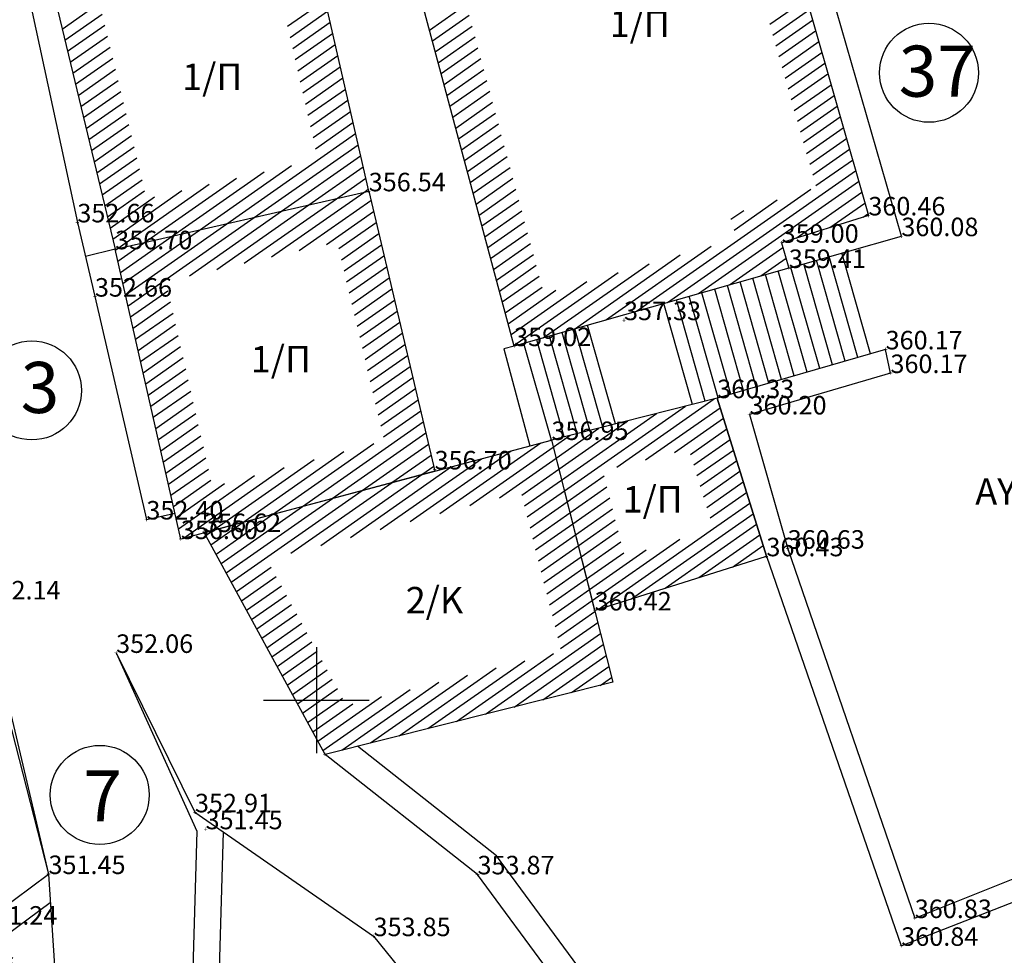
# Model space of a CAD drawing. Units: millimetres. Extents: x 256522 to 461859, y 3911671 to 3916509.
# Drawn here: x 461134 to 461153, y 3916135 to 3916153 of the extents above; entities that cross this region are included whole.
import ezdxf
from ezdxf.enums import TextEntityAlignment as Align

# ---------------------------------------------------------------- set-up
doc = ezdxf.new("R2010")
doc.units = ezdxf.units.MM
doc.linetypes.add('ACAD_ISO02W100', pattern=[15, 12, -3])
for name, color, linetype in [('3009_3_Survey_Temp', 7, 'Continuous'), ('3009_5_Survey_Temp', 7, 'Continuous'), ('FRYDI', 46, 'Continuous'), ('FYTOKALYXH', 8, 'Continuous'), ('KANNABOS', 251, 'Continuous'), ('KTHRIA', 7, 'Continuous'), ('MPETA FRYDI', 7, 'Continuous'), ('SKALIA', 52, 'Continuous'), ('TEXT', 7, 'Continuous'), ('TOIXEIO', 7, 'Continuous'), ('TOIXEIO APO PETRA', 42, 'Continuous')]:
    doc.layers.add(name, color=color, linetype=linetype)
doc.styles.add('L100', font='simplex.shx', dxfattribs={"height": 0.393701})

# ---------------------------------------------------------------- blocks, each defined once
blk = doc.blocks.new('DENTRO')
at = {"layer": 'FYTOKALYXH', "color": 98, "linetype": 'Continuous'}
for p, q in [((461125.201, 3916139.546, 349.52), (461125.238, 3916139.601, 349.52)), ((461125.237, 3916139.441, 349.52), (461125.275, 3916139.576, 349.52)), ((461125.445, 3916139.586, 349.52), (461125.46, 3916139.575, 349.52)), ((461125.446, 3916139.571, 349.52), (461125.445, 3916139.586, 349.52)), ((461125.451, 3916139.514, 349.52), (461125.446, 3916139.571, 349.52)), ((461125.46, 3916139.575, 349.52), (461125.486, 3916139.598, 349.52)), ((461125.486, 3916139.598, 349.52), (461125.506, 3916139.612, 349.52)), ((461124.519, 3916139.371, 349.52), (461124.519, 3916139.45, 349.52)), ((461124.658, 3916139.222, 349.52), (461124.832, 3916139.477, 349.52)), ((461124.984, 3916139.346, 349.52), (461124.703, 3916139.485, 349.52)), ((461125.064, 3916139.346, 349.52), (461125.053, 3916139.486, 349.52)), ((461125.077, 3916139.443, 349.52), (461125.201, 3916139.546, 349.52)), ((461125.216, 3916139.294, 349.52), (461125.237, 3916139.441, 349.52)), ((461125.429, 3916139.482, 349.52), (461125.434, 3916139.505, 349.52)), ((461125.443, 3916139.472, 349.52), (461125.429, 3916139.482, 349.52)), ((461125.434, 3916139.505, 349.52), (461125.451, 3916139.514, 349.52)), ((461125.461, 3916139.466, 349.52), (461125.443, 3916139.472, 349.52)), ((461125.444, 3916139.457, 349.52), (461125.461, 3916139.466, 349.52)), ((461125.452, 3916139.452, 349.52), (461125.444, 3916139.457, 349.52)), ((461125.449, 3916139.4, 349.52), (461125.468, 3916139.427, 349.52)), ((461125.457, 3916139.381, 349.52), (461125.449, 3916139.4, 349.52)), ((461125.473, 3916139.451, 349.52), (461125.452, 3916139.452, 349.52)), ((461125.459, 3916139.366, 349.52), (461125.457, 3916139.381, 349.52)), ((461125.468, 3916139.427, 349.52), (461125.473, 3916139.451, 349.52)), ((461125.474, 3916139.359, 349.52), (461125.585, 3916139.443, 349.52)), ((461125.585, 3916139.443, 349.52), (461125.616, 3916139.449, 349.52)), ((461125.713, 3916139.355, 349.52), (461125.757, 3916139.459, 349.52)), ((461124.381, 3916139.17, 349.52), (461124.382, 3916139.25, 349.52)), ((461124.61, 3916139.309, 349.52), (461124.519, 3916139.371, 349.52)), ((461124.662, 3916139.112, 349.52), (461124.61, 3916139.309, 349.52)), ((461124.854, 3916139.275, 349.52), (461124.798, 3916139.232, 349.52)), ((461124.953, 3916139.341, 349.52), (461124.854, 3916139.275, 349.52)), ((461124.916, 3916139.286, 349.52), (461124.908, 3916139.158, 349.52)), ((461125.312, 3916139.122, 349.52), (461124.984, 3916139.346, 349.52)), ((461125.216, 3916139.294, 349.52), (461125.346, 3916139.367, 349.52)), ((461125.27, 3916139.177, 349.52), (461125.216, 3916139.294, 349.52)), ((461125.346, 3916139.367, 349.52), (461125.474, 3916139.359, 349.52)), ((461125.492, 3916139.35, 349.52), (461125.459, 3916139.366, 349.52)), ((461125.478, 3916139.168, 349.52), (461125.626, 3916139.228, 349.52)), ((461125.513, 3916139.302, 349.52), (461125.492, 3916139.35, 349.52)), ((461125.525, 3916139.287, 349.52), (461125.513, 3916139.302, 349.52)), ((461125.532, 3916139.282, 349.52), (461125.525, 3916139.287, 349.52)), ((461125.549, 3916139.243, 349.52), (461125.532, 3916139.282, 349.52)), ((461125.56, 3916139.243, 349.52), (461125.549, 3916139.243, 349.52)), ((461125.574, 3916139.246, 349.52), (461125.56, 3916139.243, 349.52)), ((461125.581, 3916139.241, 349.52), (461125.574, 3916139.246, 349.52)), ((461125.586, 3916139.217, 349.52), (461125.581, 3916139.241, 349.52)), ((461125.64, 3916139.296, 349.52), (461125.628, 3916139.278, 349.52)), ((461125.655, 3916139.286, 349.52), (461125.64, 3916139.296, 349.52)), ((461125.658, 3916139.257, 349.52), (461125.655, 3916139.286, 349.52)), ((461125.779, 3916139.257, 349.52), (461125.713, 3916139.355, 349.52)), ((461125.87, 3916139.115, 349.52), (461125.779, 3916139.257, 349.52)), ((461125.883, 3916139.212, 349.52), (461126, 3916139.267, 349.52)), ((461123.975, 3916139.047, 349.52), (461123.944, 3916139.042, 349.52)), ((461124.091, 3916139.021, 349.52), (461123.975, 3916139.047, 349.52)), ((461124.244, 3916138.97, 349.52), (461124.091, 3916139.021, 349.52)), ((461124.172, 3916139.099, 349.52), (461124.117, 3916139.137, 349.52)), ((461124.276, 3916139.055, 349.52), (461124.172, 3916139.099, 349.52)), ((461124.325, 3916139.048, 349.52), (461124.381, 3916139.17, 349.52)), ((461124.353, 3916138.895, 349.52), (461124.325, 3916139.048, 349.52)), ((461124.655, 3916138.983, 349.52), (461124.662, 3916139.112, 349.52)), ((461124.908, 3916139.158, 349.52), (461124.914, 3916139.127, 349.52)), ((461125.311, 3916139.042, 349.52), (461125.27, 3916139.177, 349.52)), ((461125.321, 3916138.901, 349.52), (461125.311, 3916139.042, 349.52)), ((461125.379, 3916139.103, 349.52), (461125.478, 3916139.168, 349.52)), ((461125.961, 3916139.052, 349.52), (461125.87, 3916139.115, 349.52)), ((461126.019, 3916138.825, 349.52), (461126.064, 3916139.008, 349.52)), ((461126.064, 3916139.008, 349.52), (461126.127, 3916139.099, 349.52)), ((461126.127, 3916139.099, 349.52), (461126.207, 3916139.178, 349.52)), ((461124.05, 3916138.648, 349.52), (461123.777, 3916138.835, 349.52)), ((461124.042, 3916138.948, 349.52), (461123.925, 3916138.895, 349.52)), ((461124.158, 3916139.002, 349.52), (461124.042, 3916138.948, 349.52)), ((461124.353, 3916138.895, 349.52), (461124.244, 3916138.97, 349.52)), ((461124.481, 3916138.887, 349.52), (461124.353, 3916138.895, 349.52)), ((461124.611, 3916138.88, 349.52), (461124.481, 3916138.887, 349.52)), ((461124.714, 3916138.836, 349.52), (461124.611, 3916138.88, 349.52)), ((461124.721, 3916138.885, 349.52), (461124.655, 3916138.983, 349.52)), ((461124.78, 3916138.737, 349.52), (461124.721, 3916138.885, 349.52)), ((461125.283, 3916138.767, 349.52), (461125.321, 3916138.901, 349.52)), ((461125.974, 3916138.905, 349.52), (461125.963, 3916138.905, 349.52)), ((461125.992, 3916138.899, 349.52), (461125.974, 3916138.905, 349.52)), ((461126.007, 3916138.889, 349.52), (461125.992, 3916138.899, 349.52)), ((461125.994, 3916138.709, 349.52), (461126.019, 3916138.825, 349.52)), ((461126.021, 3916138.893, 349.52), (461126.007, 3916138.889, 349.52)), ((461126.018, 3916138.745, 349.52), (461126.014, 3916138.935, 349.52)), ((461126.031, 3916138.893, 349.52), (461126.021, 3916138.893, 349.52)), ((461126.045, 3916138.897, 349.52), (461126.031, 3916138.893, 349.52)), ((461126.059, 3916138.901, 349.52), (461126.045, 3916138.897, 349.52)), ((461126.057, 3916138.959, 349.52), (461126.404, 3916138.722, 349.52)), ((461126.074, 3916138.891, 349.52), (461126.059, 3916138.901, 349.52)), ((461126.095, 3916138.889, 349.52), (461126.074, 3916138.891, 349.52)), ((461126.101, 3916138.899, 349.52), (461126.095, 3916138.889, 349.52)), ((461126.122, 3916138.898, 349.52), (461126.101, 3916138.899, 349.52)), ((461126.123, 3916138.884, 349.52), (461126.122, 3916138.898, 349.52)), ((461126.138, 3916138.873, 349.52), (461126.123, 3916138.884, 349.52)), ((461126.151, 3916138.892, 349.52), (461126.138, 3916138.873, 349.52)), ((461126.159, 3916138.92, 349.52), (461126.151, 3916138.892, 349.52)), ((461126.172, 3916138.939, 349.52), (461126.159, 3916138.92, 349.52)), ((461126.216, 3916138.878, 349.52), (461126.296, 3916138.956, 349.52)), ((461126.33, 3916138.803, 349.52), (461126.325, 3916138.827, 349.52)), ((461124.129, 3916138.568, 349.52), (461124.05, 3916138.648, 349.52)), ((461124.72, 3916138.805, 349.52), (461124.713, 3916138.676, 349.52)), ((461124.713, 3916138.676, 349.52), (461124.766, 3916138.559, 349.52)), ((461124.754, 3916138.621, 349.52), (461124.78, 3916138.737, 349.52)), ((461125.294, 3916138.626, 349.52), (461125.283, 3916138.767, 349.52)), ((461125.765, 3916138.571, 349.52), (461125.994, 3916138.709, 349.52)), ((461126.277, 3916138.809, 349.52), (461126.33, 3916138.692, 349.52)), ((461126.352, 3916138.802, 349.52), (461126.33, 3916138.803, 349.52)), ((461126.33, 3916138.692, 349.52), (461126.409, 3916138.612, 349.52)), ((461123.887, 3916138.332, 349.52), (461123.925, 3916138.466, 349.52)), ((461123.925, 3916138.466, 349.52), (461123.938, 3916138.484, 349.52)), ((461124.151, 3916138.365, 349.52), (461124.129, 3916138.568, 349.52)), ((461124.605, 3916138.402, 349.52), (461124.754, 3916138.621, 349.52)), ((461124.766, 3916138.559, 349.52), (461124.844, 3916138.478, 349.52)), ((461124.844, 3916138.478, 349.52), (461124.899, 3916138.361, 349.52)), ((461125.335, 3916138.49, 349.52), (461125.294, 3916138.626, 349.52)), ((461125.414, 3916138.41, 349.52), (461125.335, 3916138.49, 349.52)), ((461125.542, 3916138.402, 349.52), (461125.641, 3916138.468, 349.52)), ((461125.641, 3916138.468, 349.52), (461125.765, 3916138.571, 349.52)), ((461126.409, 3916138.612, 349.52), (461126.488, 3916138.531, 349.52)), ((461126.486, 3916138.372, 349.52), (461126.548, 3916138.463, 349.52)), ((461126.488, 3916138.531, 349.52), (461126.542, 3916138.494, 349.52)), ((461123.678, 3916138.261, 349.52), (461123.659, 3916138.273, 349.52)), ((461123.831, 3916138.289, 349.52), (461123.678, 3916138.261, 349.52)), ((461123.856, 3916138.326, 349.52), (461123.728, 3916138.413, 349.52)), ((461123.878, 3916138.123, 349.52), (461123.856, 3916138.326, 349.52)), ((461124.242, 3916138.302, 349.52), (461124.151, 3916138.365, 349.52)), ((461124.246, 3916138.192, 349.52), (461124.358, 3916138.276, 349.52)), ((461124.45, 3916138.294, 349.52), (461124.352, 3916138.228, 349.52)), ((461124.358, 3916138.276, 349.52), (461124.499, 3916138.287, 349.52)), ((461124.604, 3916138.322, 349.52), (461124.45, 3916138.294, 349.52)), ((461124.499, 3916138.287, 349.52), (461124.659, 3916138.285, 349.52)), ((461124.866, 3916138.197, 349.52), (461124.604, 3916138.322, 349.52)), ((461124.927, 3916138.208, 349.52), (461124.605, 3916138.402, 349.52)), ((461124.899, 3916138.361, 349.52), (461124.909, 3916138.221, 349.52)), ((461125.226, 3916138.137, 349.52), (461125.449, 3916138.305, 349.52)), ((461125.393, 3916138.183, 349.52), (461125.455, 3916138.274, 349.52)), ((461125.455, 3916138.274, 349.52), (461125.414, 3916138.41, 349.52)), ((461125.449, 3916138.305, 349.52), (461125.542, 3916138.402, 349.52)), ((461126.411, 3916138.263, 349.52), (461126.546, 3916138.303, 349.52)), ((461126.441, 3916138.268, 349.52), (461126.486, 3916138.372, 349.52)), ((461126.546, 3916138.303, 349.52), (461126.644, 3916138.29, 349.52)), ((461123.664, 3916138.163, 349.52), (461123.603, 3916138.151, 349.52)), ((461123.793, 3916138.155, 349.52), (461123.664, 3916138.163, 349.52)), ((461123.958, 3916138.123, 349.52), (461123.793, 3916138.155, 349.52)), ((461124.093, 3916138.163, 349.52), (461123.958, 3916138.123, 349.52)), ((461124.13, 3916138.138, 349.52), (461124.006, 3916138.036, 349.52)), ((461124.21, 3916138.217, 349.52), (461124.093, 3916138.163, 349.52)), ((461124.289, 3916138.136, 349.52), (461124.13, 3916138.138, 349.52)), ((461124.148, 3916138.126, 349.52), (461124.246, 3916138.192, 349.52)), ((461124.352, 3916138.228, 349.52), (461124.21, 3916138.217, 349.52)), ((461125.03, 3916138.164, 349.52), (461124.866, 3916138.197, 349.52)), ((461124.909, 3916138.221, 349.52), (461124.964, 3916138.183, 349.52)), ((461125.262, 3916138.032, 349.52), (461124.927, 3916138.208, 349.52)), ((461125.201, 3916138.1, 349.52), (461124.972, 3916137.803, 349.52)), ((461125.318, 3916138.074, 349.52), (461125.03, 3916138.164, 349.52)), ((461125.157, 3916137.997, 349.52), (461125.349, 3916138.08, 349.52)), ((461125.336, 3916138.062, 349.52), (461125.393, 3916138.183, 349.52)), ((461125.349, 3916138.08, 349.52), (461125.484, 3916138.121, 349.52)), ((461125.484, 3916138.121, 349.52), (461125.583, 3916138.187, 349.52)), ((461125.583, 3916138.187, 349.52), (461125.724, 3916138.198, 349.52)), ((461125.724, 3916138.198, 349.52), (461125.815, 3916138.135, 349.52)), ((461125.815, 3916138.135, 349.52), (461126.022, 3916138.047, 349.52)), ((461125.894, 3916138.134, 349.52), (461126.041, 3916138.114, 349.52)), ((461126.041, 3916138.114, 349.52), (461126.189, 3916138.173, 349.52)), ((461126.189, 3916138.173, 349.52), (461126.318, 3916138.166, 349.52)), ((461126.22, 3916138.179, 349.52), (461126.42, 3916138.042, 349.52)), ((461126.318, 3916138.166, 349.52), (461126.484, 3916138.212, 349.52)), ((461126.348, 3916138.171, 349.52), (461126.411, 3916138.263, 349.52)), ((461126.484, 3916138.212, 349.52), (461126.587, 3916138.168, 349.52)), ((461126.587, 3916138.168, 349.52), (461126.642, 3916138.13, 349.52)), ((461123.771, 3916137.849, 349.52), (461123.589, 3916137.974, 349.52)), ((461123.9, 3916137.921, 349.52), (461123.771, 3916137.849, 349.52)), ((461123.944, 3916137.945, 349.52), (461123.845, 3916137.879, 349.52)), ((461124.006, 3916138.036, 349.52), (461123.944, 3916137.945, 349.52)), ((461125.175, 3916137.904, 349.52), (461125.094, 3916137.826, 349.52)), ((461125.101, 3916137.954, 349.52), (461125.211, 3916137.879, 349.52)), ((461125.322, 3916137.964, 349.52), (461125.175, 3916137.904, 349.52)), ((461125.231, 3916138.026, 349.52), (461125.34, 3916137.951, 349.52)), ((461125.231, 3916138.026, 349.52), (461125.409, 3916138.012, 349.52)), ((461125.385, 3916138.055, 349.52), (461125.322, 3916137.964, 349.52)), ((461125.34, 3916137.951, 349.52), (461125.457, 3916137.925, 349.52)), ((461125.409, 3916138.012, 349.52), (461125.525, 3916137.986, 349.52)), ((461125.457, 3916137.925, 349.52), (461125.84, 3916137.663, 349.52)), ((461125.525, 3916137.986, 349.52), (461125.653, 3916137.898, 349.52)), ((461125.653, 3916137.898, 349.52), (461125.793, 3916137.829, 349.52)), ((461126.022, 3916138.047, 349.52), (461126.332, 3916137.834, 349.52)), ((461126.42, 3916138.042, 349.52), (461126.499, 3916137.961, 349.52)), ((461126.493, 3916137.992, 349.52), (461126.634, 3916138.002, 349.52)), ((461126.499, 3916137.961, 349.52), (461126.663, 3916137.849, 349.52)), ((461126.634, 3916138.002, 349.52), (461126.696, 3916138.014, 349.52)), ((461123.764, 3916137.8, 349.52), (461123.671, 3916137.703, 349.52)), ((461123.696, 3916137.74, 349.52), (461123.683, 3916137.722, 349.52)), ((461123.818, 3916137.683, 349.52), (461123.696, 3916137.74, 349.52)), ((461123.732, 3916137.715, 349.52), (461123.707, 3916137.599, 349.52)), ((461123.845, 3916137.879, 349.52), (461123.764, 3916137.8, 349.52)), ((461124.872, 3916137.737, 349.52), (461124.773, 3916137.671, 349.52)), ((461124.972, 3916137.803, 349.52), (461124.872, 3916137.737, 349.52)), ((461125.094, 3916137.826, 349.52), (461125.103, 3916137.605, 349.52)), ((461125.211, 3916137.879, 349.52), (461125.29, 3916137.799, 349.52)), ((461125.29, 3916137.799, 349.52), (461125.381, 3916137.736, 349.52)), ((461125.381, 3916137.736, 349.52), (461125.458, 3916137.576, 349.52)), ((461125.793, 3916137.829, 349.52), (461125.92, 3916137.741, 349.52)), ((461125.92, 3916137.741, 349.52), (461125.986, 3916137.643, 349.52)), ((461126.332, 3916137.834, 349.52), (461126.448, 3916137.809, 349.52)), ((461126.415, 3916137.644, 349.52), (461126.514, 3916137.709, 349.52)), ((461126.448, 3916137.809, 349.52), (461126.63, 3916137.684, 349.52)), ((461123.671, 3916137.703, 349.52), (461123.633, 3916137.649, 349.52)), ((461123.707, 3916137.599, 349.52), (461123.656, 3916137.526, 349.52)), ((461123.975, 3916137.522, 349.52), (461123.747, 3916137.463, 349.52)), ((461124, 3916137.558, 349.52), (461123.818, 3916137.683, 349.52)), ((461124.091, 3916137.496, 349.52), (461123.975, 3916137.522, 349.52)), ((461124.478, 3916137.552, 349.52), (461124.373, 3916137.517, 349.52)), ((461124.644, 3916137.599, 349.52), (461124.453, 3916137.515, 349.52)), ((461124.613, 3916137.593, 349.52), (461124.478, 3916137.552, 349.52)), ((461124.773, 3916137.671, 349.52), (461124.644, 3916137.599, 349.52)), ((461125.103, 3916137.605, 349.52), (461125.114, 3916137.464, 349.52)), ((461125.458, 3916137.576, 349.52), (461125.573, 3916137.391, 349.52)), ((461125.84, 3916137.663, 349.52), (461125.924, 3916137.552, 349.52)), ((461125.924, 3916137.552, 349.52), (461125.99, 3916137.453, 349.52)), ((461125.986, 3916137.643, 349.52), (461126.175, 3916137.487, 349.52)), ((461126.328, 3916137.516, 349.52), (461126.421, 3916137.613, 349.52)), ((461126.421, 3916137.613, 349.52), (461126.525, 3916137.569, 349.52)), ((461126.525, 3916137.569, 349.52), (461126.641, 3916137.543, 349.52)), ((461126.641, 3916137.543, 349.52), (461126.617, 3916137.586, 349.52)), ((461126.63, 3916137.684, 349.52), (461126.661, 3916137.69, 349.52)), ((461123.747, 3916137.463, 349.52), (461123.686, 3916137.451, 349.52)), ((461123.893, 3916137.303, 349.52), (461123.924, 3916137.349, 349.52)), ((461123.924, 3916137.349, 349.52), (461123.935, 3916137.349, 349.52)), ((461123.935, 3916137.349, 349.52), (461123.953, 3916137.343, 349.52)), ((461123.955, 3916137.375, 349.52), (461123.937, 3916137.387, 349.52)), ((461123.953, 3916137.343, 349.52), (461123.975, 3916137.328, 349.52)), ((461124.032, 3916137.214, 349.52), (461123.955, 3916137.375, 349.52)), ((461124.232, 3916137.506, 349.52), (461124.091, 3916137.496, 349.52)), ((461124.212, 3916137.359, 349.52), (461124.113, 3916137.293, 349.52)), ((461124.311, 3916137.426, 349.52), (461124.212, 3916137.359, 349.52)), ((461124.361, 3916137.499, 349.52), (461124.232, 3916137.506, 349.52)), ((461124.453, 3916137.515, 349.52), (461124.311, 3916137.426, 349.52)), ((461124.341, 3916137.431, 349.52), (461124.316, 3916137.315, 349.52)), ((461125.114, 3916137.464, 349.52), (461125.174, 3916137.317, 349.52)), ((461125.573, 3916137.391, 349.52), (461125.627, 3916137.274, 349.52)), ((461125.99, 3916137.453, 349.52), (461126.069, 3916137.372, 349.52)), ((461126.069, 3916137.372, 349.52), (461126.135, 3916137.273, 349.52)), ((461126.175, 3916137.487, 349.52), (461126.315, 3916137.498, 349.52)), ((461126.242, 3916137.468, 349.52), (461126.333, 3916137.406, 349.52)), ((461126.357, 3916137.363, 349.52), (461126.313, 3916137.259, 349.52)), ((461126.315, 3916137.498, 349.52), (461126.431, 3916137.472, 349.52)), ((461126.333, 3916137.406, 349.52), (461126.472, 3916137.257, 349.52)), ((461126.431, 3916137.472, 349.52), (461126.548, 3916137.446, 349.52)), ((461126.548, 3916137.446, 349.52), (461126.566, 3916137.433, 349.52)), ((461123.844, 3916137.291, 349.52), (461123.746, 3916137.304, 349.52)), ((461123.777, 3916137.294, 349.52), (461123.794, 3916137.303, 349.52)), ((461123.794, 3916137.303, 349.52), (461123.825, 3916137.316, 349.52)), ((461123.825, 3916137.316, 349.52), (461123.837, 3916137.301, 349.52)), ((461123.837, 3916137.301, 349.52), (461123.85, 3916137.305, 349.52)), ((461123.972, 3916137.282, 349.52), (461123.844, 3916137.291, 349.52)), ((461123.885, 3916137.155, 349.52), (461123.848, 3916137.101, 349.52)), ((461123.85, 3916137.305, 349.52), (461123.868, 3916137.3, 349.52)), ((461123.868, 3916137.3, 349.52), (461123.893, 3916137.303, 349.52)), ((461124.032, 3916137.214, 349.52), (461123.885, 3916137.155, 349.52)), ((461123.988, 3916137.299, 349.52), (461123.96, 3916137.257, 349.52)), ((461123.96, 3916137.257, 349.52), (461123.972, 3916137.243, 349.52)), ((461123.974, 3916137.166, 349.52), (461123.961, 3916137.148, 349.52)), ((461123.972, 3916137.243, 349.52), (461123.988, 3916137.218, 349.52)), ((461123.985, 3916137.199, 349.52), (461123.974, 3916137.166, 349.52)), ((461123.975, 3916137.328, 349.52), (461123.976, 3916137.314, 349.52)), ((461123.976, 3916137.314, 349.52), (461123.988, 3916137.299, 349.52)), ((461123.992, 3916137.208, 349.52), (461123.985, 3916137.199, 349.52)), ((461123.988, 3916137.218, 349.52), (461123.992, 3916137.208, 349.52)), ((461124.113, 3916137.293, 349.52), (461124.032, 3916137.214, 349.52)), ((461124.241, 3916137.206, 349.52), (461124.197, 3916137.102, 349.52)), ((461125.174, 3916137.317, 349.52), (461125.251, 3916137.156, 349.52)), ((461125.251, 3916137.156, 349.52), (461125.176, 3916136.967, 349.52)), ((461125.589, 3916137.219, 349.52), (461125.502, 3916137.092, 349.52)), ((461125.627, 3916137.274, 349.52), (461125.6, 3916137.158, 349.52)), ((461125.6, 3916137.158, 349.52), (461125.667, 3916137.059, 349.52)), ((461126.135, 3916137.273, 349.52), (461126.201, 3916137.174, 349.52)), ((461126.146, 3916137.212, 349.52), (461126.2, 3916137.095, 349.52)), ((461126.201, 3916137.174, 349.52), (461126.268, 3916137.076, 349.52)), ((461126.313, 3916137.259, 349.52), (461126.324, 3916137.198, 349.52)), ((461126.472, 3916137.257, 349.52), (461126.551, 3916137.176, 349.52)), ((461126.551, 3916137.176, 349.52), (461126.49, 3916137.245, 349.52)), ((461124.122, 3916136.993, 349.52), (461124.078, 3916136.889, 349.52)), ((461124.197, 3916137.102, 349.52), (461124.122, 3916136.993, 349.52)), ((461124.19, 3916137.053, 349.52), (461124.269, 3916136.973, 349.52)), ((461124.967, 3916136.976, 349.52), (461124.832, 3916136.935, 349.52)), ((461125.176, 3916136.967, 349.52), (461124.951, 3916136.639, 349.52)), ((461125.109, 3916137.066, 349.52), (461124.967, 3916136.976, 349.52)), ((461125.208, 3916137.132, 349.52), (461125.109, 3916137.066, 349.52)), ((461125.475, 3916136.976, 349.52), (461125.359, 3916136.922, 349.52)), ((461125.502, 3916137.092, 349.52), (461125.475, 3916136.976, 349.52)), ((461125.667, 3916137.059, 349.52), (461125.776, 3916136.905, 349.52)), ((461125.776, 3916136.984, 349.52), (461125.923, 3916136.964, 349.52)), ((461125.923, 3916136.964, 349.52), (461126.039, 3916136.937, 349.52)), ((461126.2, 3916137.095, 349.52), (461126.138, 3916137.004, 349.52)), ((461126.268, 3916137.076, 349.52), (461126.364, 3916136.983, 349.52)), ((461126.292, 3916137.112, 349.52), (461126.403, 3916137.117, 349.52)), ((461126.364, 3916136.983, 349.52), (461126.346, 3916136.995, 349.52)), ((461124.078, 3916136.889, 349.52), (461124.089, 3916136.828, 349.52)), ((461124.408, 3916136.824, 349.52), (461124.395, 3916136.805, 349.52)), ((461124.543, 3916136.865, 349.52), (461124.408, 3916136.824, 349.52)), ((461124.555, 3916136.804, 349.52), (461124.42, 3916136.763, 349.52)), ((461124.715, 3916136.881, 349.52), (461124.555, 3916136.804, 349.52)), ((461124.579, 3916136.84, 349.52), (461124.672, 3916136.857, 349.52)), ((461125.297, 3916136.831, 349.52), (461125.216, 3916136.752, 349.52)), ((461125.359, 3916136.922, 349.52), (461125.297, 3916136.831, 349.52)), ((461125.776, 3916136.905, 349.52), (461125.872, 3916136.811, 349.52)), ((461125.854, 3916136.824, 349.52), (461125.846, 3916136.695, 349.52)), ((461125.872, 3916136.811, 349.52), (461125.975, 3916136.687, 349.52)), ((461126.039, 3916136.937, 349.52), (461126.155, 3916136.912, 349.52)), ((461126.155, 3916136.912, 349.52), (461126.174, 3916136.899, 349.52)), ((461124.32, 3916136.696, 349.52), (461124.308, 3916136.678, 349.52)), ((461124.42, 3916136.763, 349.52), (461124.32, 3916136.696, 349.52)), ((461124.438, 3916136.75, 349.52), (461124.333, 3916136.715, 349.52)), ((461124.687, 3916136.606, 349.52), (461124.438, 3916136.75, 349.52)), ((461124.656, 3916136.6, 349.52), (461124.521, 3916136.559, 349.52)), ((461124.66, 3916136.588, 349.52), (461124.653, 3916136.545, 349.52)), ((461124.792, 3916136.641, 349.52), (461124.656, 3916136.6, 349.52)), ((461124.684, 3916136.605, 349.52), (461124.66, 3916136.588, 349.52)), ((461124.716, 3916136.59, 349.52), (461124.684, 3916136.605, 349.52)), ((461124.748, 3916136.588, 349.52), (461124.716, 3916136.59, 349.52)), ((461124.812, 3916136.585, 349.52), (461124.748, 3916136.588, 349.52)), ((461124.777, 3916136.63, 349.52), (461124.775, 3916136.611, 349.52)), ((461124.796, 3916136.657, 349.52), (461124.777, 3916136.63, 349.52)), ((461124.963, 3916136.657, 349.52), (461124.792, 3916136.641, 349.52)), ((461124.824, 3916136.652, 349.52), (461124.796, 3916136.657, 349.52)), ((461124.801, 3916136.729, 349.52), (461124.822, 3916136.728, 349.52)), ((461124.843, 3916136.599, 349.52), (461124.812, 3916136.585, 349.52)), ((461124.82, 3916136.614, 349.52), (461124.842, 3916136.613, 349.52)), ((461124.822, 3916136.728, 349.52), (461124.829, 3916136.723, 349.52)), ((461124.831, 3916136.661, 349.52), (461124.824, 3916136.652, 349.52)), ((461124.829, 3916136.723, 349.52), (461124.841, 3916136.708, 349.52)), ((461124.841, 3916136.708, 349.52), (461124.831, 3916136.661, 349.52)), ((461124.843, 3916136.599, 349.52), (461124.835, 3916136.604, 349.52)), ((461124.835, 3916136.604, 349.52), (461124.843, 3916136.599, 349.52)), ((461124.842, 3916136.613, 349.52), (461124.843, 3916136.599, 349.52)), ((461124.951, 3916136.639, 349.52), (461124.852, 3916136.573, 349.52)), ((461124.854, 3916136.732, 349.52), (461124.958, 3916136.688, 349.52)), ((461124.958, 3916136.688, 349.52), (461124.976, 3916136.676, 349.52)), ((461124.989, 3916136.694, 349.52), (461125.042, 3916136.577, 349.52)), ((461125.215, 3916136.673, 349.52), (461125.153, 3916136.582, 349.52)), ((461125.216, 3916136.752, 349.52), (461125.3, 3916136.641, 349.52)), ((461125.265, 3916136.745, 349.52), (461125.437, 3916136.762, 349.52)), ((461125.276, 3916136.684, 349.52), (461125.392, 3916136.658, 349.52)), ((461125.3, 3916136.641, 349.52), (461125.33, 3916136.567, 349.52)), ((461125.392, 3916136.658, 349.52), (461125.496, 3916136.614, 349.52)), ((461125.437, 3916136.762, 349.52), (461125.528, 3916136.7, 349.52)), ((461125.528, 3916136.7, 349.52), (461125.644, 3916136.673, 349.52)), ((461125.552, 3916136.656, 349.52), (461125.605, 3916136.539, 349.52)), ((461125.644, 3916136.673, 349.52), (461125.662, 3916136.661, 349.52)), ((461125.766, 3916136.616, 349.52), (461125.716, 3916136.544, 349.52)), ((461125.846, 3916136.695, 349.52), (461125.766, 3916136.616, 349.52)), ((461125.975, 3916136.687, 349.52), (461126.011, 3916136.662, 349.52)), ((461124.615, 3916136.49, 349.52), (461124.579, 3916136.501, 349.52)), ((461124.639, 3916136.508, 349.52), (461124.615, 3916136.49, 349.52)), ((461124.651, 3916136.526, 349.52), (461124.639, 3916136.508, 349.52)), ((461124.653, 3916136.545, 349.52), (461124.651, 3916136.526, 349.52)), ((461124.742, 3916136.568, 349.52), (461124.833, 3916136.506, 349.52)), ((461124.833, 3916136.506, 349.52), (461124.821, 3916136.488, 349.52)), ((461124.852, 3916136.573, 349.52), (461124.827, 3916136.537, 349.52)), ((461125.042, 3916136.577, 349.52), (461125.126, 3916136.465, 349.52)), ((461125.126, 3916136.465, 349.52), (461125.114, 3916136.448, 349.52)), ((461125.605, 3916136.539, 349.52), (461125.642, 3916136.514, 349.52))]:
    blk.add_line(p, q, dxfattribs=at)
blk = doc.blocks.new('A$C4AE13D6C')
at = {"layer": 'TOIXEIO', "color": 4, "linetype": 'ACAD_ISO02W100'}
for centre in [(-48.416, 171.862, 697.186), (-65.382, 165.857), (-64.098, 158.21)]:
    blk.add_circle(centre, 0.936, dxfattribs=at)
at = {"layer": 'TEXT', "color": 4, "char_height": 0.96511, "width": 267.89314, "attachment_point": 1, "style": 'L100'}
for s, insert in [('{\\fTahoma|b0|i0|c0|p34;37}', (-48.989, 172.375, 697.186)), ('{\\fTahoma|b0|i0|c0|p34;3}', (-65.594, 166.395)), ('{\\fTahoma|b0|i0|c0|p34;7}', (-64.409, 158.672))]:
    blk.add_mtext(s, dxfattribs=dict(at, insert=insert))

msp = doc.modelspace()

# ---------------------------------------------------------------- linework, layer by layer
at = {"layer": 'FRYDI'}
msp.add_lwpolyline([(461131.805, 3916152.479), (461132.458, 3916150.553), (461132.805, 3916146.941), (461133.604, 3916141.885), (461134.932, 3916136.713), (461134.932, 3916136.713), (461134.932, 3916136.713)], dxfattribs=at)
at = {"layer": 'KANNABOS', "ltscale": 0.5}
for points in [[(461140, 3916141), (461140, 3916139)], [(461139, 3916140), (461141, 3916140)]]:
    msp.add_lwpolyline(points, dxfattribs=at)
at = {"layer": 'KTHRIA', "color": 1}
for p, q in [((461135.193, 3916152.689), (461135.897, 3916153.182)), ((461139.455, 3916152.743), (461140.162, 3916153.238)), ((461148.572, 3916152.779), (461149.264, 3916153.263)), ((461139.503, 3916152.532), (461140.21, 3916153.028)), ((461142.138, 3916152.668), (461142.835, 3916153.157)), ((461148.63, 3916152.575), (461149.323, 3916153.061)), ((461135.243, 3916152.48), (461135.948, 3916152.973)), ((461139.551, 3916152.322), (461140.258, 3916152.817)), ((461142.193, 3916152.463), (461142.89, 3916152.951)), ((461148.688, 3916152.372), (461149.382, 3916152.857)), ((461135.294, 3916152.271), (461135.998, 3916152.764)), ((461139.599, 3916152.111), (461140.306, 3916152.607)), ((461142.248, 3916152.257), (461142.945, 3916152.745)), ((461148.746, 3916152.169), (461149.44, 3916152.654)), ((461135.344, 3916152.062), (461136.048, 3916152.555)), ((461142.303, 3916152.051), (461143, 3916152.54)), ((461148.805, 3916151.965), (461149.498, 3916152.451)), ((461135.394, 3916151.853), (461136.098, 3916152.346)), ((461139.647, 3916151.901), (461140.354, 3916152.396)), ((461142.358, 3916151.846), (461143.055, 3916152.334)), ((461148.863, 3916151.762), (461149.556, 3916152.247)), ((461135.444, 3916151.644), (461136.149, 3916152.137)), ((461139.695, 3916151.69), (461140.402, 3916152.186)), ((461142.413, 3916151.64), (461143.11, 3916152.129)), ((461148.921, 3916151.558), (461149.614, 3916152.044)), ((461135.495, 3916151.435), (461136.199, 3916151.928)), ((461139.743, 3916151.48), (461140.451, 3916151.975)), ((461142.468, 3916151.435), (461143.165, 3916151.923)), ((461135.545, 3916151.226), (461136.249, 3916151.719)), ((461139.791, 3916151.269), (461140.499, 3916151.765)), ((461142.523, 3916151.229), (461143.221, 3916151.717)), ((461148.979, 3916151.355), (461149.672, 3916151.84)), ((461135.595, 3916151.017), (461136.299, 3916151.51)), ((461139.839, 3916151.059), (461140.547, 3916151.554)), ((461142.578, 3916151.024), (461143.276, 3916151.512)), ((461149.037, 3916151.151), (461149.731, 3916151.637)), ((461135.645, 3916150.808), (461136.35, 3916151.301)), ((461139.887, 3916150.848), (461140.595, 3916151.344)), ((461142.633, 3916150.818), (461143.331, 3916151.306)), ((461149.096, 3916150.948), (461149.789, 3916151.433)), ((461139.935, 3916150.638), (461140.643, 3916151.133)), ((461149.154, 3916150.745), (461149.847, 3916151.23)), ((461135.696, 3916150.599), (461136.4, 3916151.092)), ((461142.688, 3916150.612), (461143.386, 3916151.101)), ((461149.212, 3916150.541), (461149.905, 3916151.027)), ((461135.746, 3916150.39), (461136.45, 3916150.883)), ((461139.983, 3916150.427), (461140.691, 3916150.923)), ((461142.744, 3916150.407), (461143.441, 3916150.895)), ((461149.27, 3916150.338), (461149.963, 3916150.823)), ((461135.796, 3916150.181), (461136.5, 3916150.674)), ((461138.304, 3916149.008), (461140.739, 3916150.712)), ((461142.799, 3916150.201), (461143.496, 3916150.69)), ((461149.328, 3916150.134), (461150.021, 3916150.62)), ((461135.846, 3916149.972), (461136.55, 3916150.465)), ((461138.822, 3916149.126), (461140.787, 3916150.502)), ((461142.854, 3916149.996), (461143.551, 3916150.484)), ((461149.386, 3916149.931), (461150.08, 3916150.416)), ((461135.896, 3916149.763), (461136.601, 3916150.256)), ((461139.34, 3916149.244), (461140.835, 3916150.291)), ((461142.909, 3916149.79), (461143.606, 3916150.278)), ((461149.445, 3916149.728), (461150.138, 3916150.213)), ((461135.947, 3916149.554), (461136.651, 3916150.047)), ((461137.787, 3916148.889), (461139.527, 3916150.108)), ((461139.858, 3916149.363), (461140.883, 3916150.081)), ((461142.964, 3916149.584), (461143.661, 3916150.073)), ((461146.639, 3916147.519), (461150.196, 3916150.01)), ((461135.997, 3916149.345), (461136.701, 3916149.838)), ((461136.751, 3916148.652), (461138.491, 3916149.871)), ((461137.269, 3916148.771), (461139.009, 3916149.989)), ((461140.376, 3916149.481), (461140.931, 3916149.87)), ((461143.019, 3916149.379), (461143.716, 3916149.867)), ((461136.047, 3916149.136), (461136.751, 3916149.629)), ((461136.148, 3916148.718), (461137.456, 3916149.634)), ((461136.233, 3916148.534), (461137.974, 3916149.753)), ((461140.893, 3916149.6), (461140.979, 3916149.66)), ((461143.074, 3916149.173), (461143.771, 3916149.662)), ((461146.051, 3916147.352), (461149.349, 3916149.661)), ((461147.226, 3916147.686), (461150.254, 3916149.806)), ((461136.097, 3916148.927), (461136.938, 3916149.516)), ((461138.635, 3916148.263), (461140.376, 3916149.481)), ((461139.153, 3916148.381), (461140.893, 3916149.6)), ((461139.671, 3916148.499), (461141.028, 3916149.45)), ((461143.129, 3916148.968), (461143.826, 3916149.456)), ((461147.897, 3916148.888), (461148.715, 3916149.461)), ((461149.073, 3916148.735), (461150.312, 3916149.603)), ((461138.117, 3916148.144), (461139.858, 3916149.363)), ((461143.184, 3916148.762), (461143.882, 3916149.25)), ((461147.839, 3916149.092), (461148.08, 3916149.26)), ((461149.707, 3916148.935), (461150.371, 3916149.399)), ((461136.437, 3916147.456), (461138.822, 3916149.126)), ((461137.6, 3916148.026), (461139.34, 3916149.244)), ((461140.189, 3916148.618), (461141.078, 3916149.241)), ((461150.342, 3916149.135), (461150.429, 3916149.196)), ((461136.341, 3916147.877), (461137.787, 3916148.889)), ((461136.389, 3916147.666), (461138.304, 3916149.008)), ((461140.422, 3916148.537), (461141.128, 3916149.031)), ((461143.239, 3916148.557), (461143.937, 3916149.045)), ((461136.293, 3916148.088), (461137.269, 3916148.771)), ((461140.472, 3916148.328), (461141.177, 3916148.822)), ((461143.294, 3916148.351), (461143.992, 3916148.839)), ((461136.198, 3916148.509), (461136.233, 3916148.534)), ((461136.245, 3916148.298), (461136.751, 3916148.652)), ((461140.522, 3916148.119), (461141.227, 3916148.612)), ((461143.349, 3916148.145), (461144.047, 3916148.634)), ((461145.464, 3916147.184), (461147.465, 3916148.585)), ((461147.813, 3916147.853), (461148.822, 3916148.559)), ((461140.571, 3916147.909), (461141.276, 3916148.403)), ((461143.405, 3916147.94), (461144.102, 3916148.428)), ((461144.877, 3916147.017), (461146.877, 3916148.418)), ((461148.401, 3916148.02), (461148.88, 3916148.356)), ((461140.621, 3916147.7), (461141.326, 3916148.194)), ((461143.46, 3916147.734), (461144.157, 3916148.223)), ((461144.289, 3916146.85), (461146.29, 3916148.251)), ((461140.671, 3916147.49), (461141.376, 3916147.984)), ((461143.515, 3916147.529), (461144.212, 3916148.017)), ((461143.735, 3916146.706), (461145.703, 3916148.084)), ((461140.72, 3916147.281), (461141.425, 3916147.775)), ((461143.57, 3916147.323), (461144.267, 3916147.811)), ((461143.68, 3916146.912), (461145.116, 3916147.917)), ((461136.484, 3916147.245), (461137.192, 3916147.741)), ((461143.625, 3916147.117), (461144.528, 3916147.75)), ((461136.532, 3916147.034), (461137.24, 3916147.53)), ((461140.77, 3916147.072), (461141.475, 3916147.565)), ((461136.58, 3916146.823), (461137.288, 3916147.319)), ((461140.819, 3916146.862), (461141.525, 3916147.356)), ((461136.628, 3916146.613), (461137.336, 3916147.108)), ((461140.869, 3916146.653), (461141.574, 3916147.146)), ((461136.675, 3916146.402), (461137.383, 3916146.898)), ((461140.919, 3916146.443), (461141.624, 3916146.937)), ((461136.723, 3916146.191), (461137.431, 3916146.687)), ((461140.968, 3916146.234), (461141.673, 3916146.728)), ((461136.771, 3916145.981), (461137.479, 3916146.476)), ((461141.018, 3916146.025), (461141.723, 3916146.518)), ((461141.068, 3916145.815), (461141.773, 3916146.309)), ((461136.819, 3916145.77), (461137.527, 3916146.266)), ((461141.117, 3916145.606), (461141.822, 3916146.099)), ((461136.867, 3916145.559), (461137.574, 3916146.055)), ((461136.914, 3916145.349), (461137.622, 3916145.844)), ((461141.167, 3916145.396), (461141.872, 3916145.89)), ((461136.962, 3916145.138), (461137.67, 3916145.634)), ((461141.216, 3916145.187), (461141.922, 3916145.681)), ((461144.688, 3916143.956), (461146.977, 3916145.558)), ((461145.68, 3916144.406), (461147.522, 3916145.696)), ((461146.225, 3916144.544), (461147.634, 3916145.53)), ((461137.01, 3916144.927), (461137.718, 3916145.423)), ((461141.266, 3916144.977), (461141.971, 3916145.471)), ((461144.636, 3916144.163), (461146.432, 3916145.421)), ((461137.058, 3916144.716), (461137.766, 3916145.212)), ((461139.735, 3916143.661), (461142.021, 3916145.262)), ((461144.583, 3916144.37), (461145.887, 3916145.283)), ((461146.77, 3916144.681), (461147.697, 3916145.33)), ((461137.105, 3916144.506), (461137.813, 3916145.001)), ((461140.299, 3916143.812), (461142.07, 3916145.052)), ((461144.478, 3916144.785), (461144.797, 3916145.008)), ((461144.531, 3916144.578), (461145.342, 3916145.146)), ((461147.071, 3916144.648), (461147.759, 3916145.129)), ((461137.153, 3916144.295), (461137.861, 3916144.791)), ((461139.17, 3916143.51), (461141.084, 3916144.85)), ((461140.863, 3916143.963), (461142.12, 3916144.843)), ((461142.335, 3916143.529), (461144.246, 3916144.866)), ((461142.899, 3916143.679), (461144.478, 3916144.785)), ((461147.134, 3916144.447), (461147.822, 3916144.929)), ((461138.606, 3916143.359), (461140.52, 3916144.699)), ((461141.428, 3916144.114), (461142.17, 3916144.634)), ((461141.772, 3916143.378), (461143.682, 3916144.716)), ((461147.196, 3916144.247), (461147.884, 3916144.728)), ((461137.201, 3916144.084), (461137.909, 3916144.58)), ((461138.042, 3916143.208), (461139.956, 3916144.548)), ((461140.645, 3916143.078), (461142.556, 3916144.416)), ((461141.208, 3916143.228), (461143.119, 3916144.566)), ((461141.992, 3916144.265), (461142.219, 3916144.424)), ((461143.462, 3916143.829), (461144.531, 3916144.578)), ((461147.259, 3916144.046), (461147.946, 3916144.528)), ((461137.249, 3916143.874), (461137.957, 3916144.369)), ((461137.392, 3916143.241), (461138.827, 3916144.246)), ((461137.477, 3916143.057), (461139.391, 3916144.397)), ((461140.082, 3916142.927), (461141.992, 3916144.265)), ((461143.882, 3916143.879), (461144.583, 3916144.37)), ((461144.741, 3916143.748), (461145.442, 3916144.239)), ((461147.321, 3916143.846), (461148.009, 3916144.327)), ((461137.296, 3916143.663), (461138.004, 3916144.159)), ((461137.344, 3916143.452), (461138.263, 3916144.095)), ((461139.518, 3916142.777), (461141.429, 3916144.115)), ((461143.935, 3916143.672), (461144.636, 3916144.163)), ((461147.383, 3916143.645), (461148.071, 3916144.127)), ((461138.389, 3916142.231), (461140.866, 3916143.965)), ((461143.987, 3916143.465), (461144.688, 3916143.956)), ((461144.793, 3916143.541), (461145.494, 3916144.032)), ((461147.446, 3916143.445), (461148.134, 3916143.926)), ((461138.197, 3916142.584), (461139.739, 3916143.664)), ((461138.293, 3916142.407), (461140.302, 3916143.814)), ((461144.04, 3916143.257), (461144.741, 3916143.748)), ((461144.846, 3916143.334), (461145.547, 3916143.824)), ((461147.508, 3916143.244), (461148.196, 3916143.726)), ((461138.101, 3916142.761), (461139.175, 3916143.514)), ((461144.093, 3916143.05), (461144.793, 3916143.541)), ((461144.899, 3916143.126), (461145.599, 3916143.617)), ((461145.961, 3916141.917), (461148.258, 3916143.526)), ((461138.004, 3916142.938), (461138.612, 3916143.363)), ((461144.145, 3916142.843), (461144.846, 3916143.334)), ((461144.951, 3916142.919), (461145.652, 3916143.41)), ((461146.595, 3916142.117), (461148.321, 3916143.325)), ((461137.908, 3916143.115), (461138.049, 3916143.213)), ((461144.198, 3916142.635), (461144.899, 3916143.126)), ((461145.004, 3916142.712), (461145.705, 3916143.202)), ((461145.326, 3916141.716), (461147.507, 3916143.243)), ((461147.23, 3916142.317), (461148.383, 3916143.125)), ((461144.25, 3916142.428), (461144.951, 3916142.919)), ((461145.056, 3916142.504), (461145.757, 3916142.995)), ((461145.214, 3916141.882), (461146.872, 3916143.043)), ((461147.865, 3916142.517), (461148.446, 3916142.924)), ((461145.109, 3916142.297), (461145.81, 3916142.788)), ((461145.162, 3916142.09), (461146.237, 3916142.843)), ((461144.303, 3916142.221), (461145.004, 3916142.712)), ((461148.5, 3916142.718), (461148.508, 3916142.724)), ((461138.486, 3916142.054), (461139.145, 3916142.516)), ((461144.355, 3916142.013), (461145.056, 3916142.504)), ((461138.582, 3916141.877), (461139.241, 3916142.339)), ((461144.408, 3916141.806), (461145.109, 3916142.297)), ((461138.678, 3916141.7), (461139.338, 3916142.162)), ((461144.461, 3916141.599), (461145.162, 3916142.09)), ((461138.774, 3916141.524), (461139.434, 3916141.985)), ((461138.871, 3916141.347), (461139.53, 3916141.809)), ((461144.513, 3916141.391), (461145.214, 3916141.882)), ((461138.967, 3916141.17), (461139.626, 3916141.632)), ((461144.566, 3916141.184), (461145.267, 3916141.675)), ((461139.063, 3916140.993), (461139.723, 3916141.455)), ((461144.618, 3916140.977), (461145.319, 3916141.468)), ((461139.159, 3916140.817), (461139.819, 3916141.278)), ((461143.194, 3916139.735), (461145.372, 3916141.26)), ((461139.256, 3916140.64), (461139.915, 3916141.102)), ((461139.352, 3916140.463), (461140.011, 3916140.925)), ((461142.651, 3916139.599), (461144.484, 3916140.883)), ((461143.737, 3916139.871), (461145.424, 3916141.053)), ((461139.448, 3916140.286), (461140.108, 3916140.748)), ((461142.108, 3916139.463), (461143.942, 3916140.747)), ((461144.279, 3916140.007), (461145.477, 3916140.846)), ((461139.544, 3916140.11), (461140.204, 3916140.571)), ((461141.565, 3916139.327), (461143.399, 3916140.611)), ((461144.822, 3916140.143), (461145.53, 3916140.638)), ((461139.641, 3916139.933), (461140.3, 3916140.395)), ((461140.48, 3916139.056), (461142.313, 3916140.339)), ((461141.023, 3916139.192), (461142.856, 3916140.475)), ((461145.365, 3916140.279), (461145.582, 3916140.431)), ((461139.737, 3916139.756), (461140.396, 3916140.218)), ((461140.122, 3916139.049), (461141.771, 3916140.203)), ((461139.833, 3916139.579), (461140.493, 3916140.041)), ((461140.026, 3916139.226), (461141.228, 3916140.068)), ((461139.929, 3916139.403), (461140.685, 3916139.932))]:
    msp.add_line(p, q, dxfattribs=at)
at = {"layer": 'KTHRIA'}
for points, elevation in [([(461148.933, 3916148.171), (461143.738, 3916146.694), (461141.091, 3916156.576), (461147.57, 3916158.483), (461149.279, 3916153.217), (461150.437, 3916149.165), (461148.797, 3916148.648)], 359.414), ([(461139.754, 3916155.028), (461134.908, 3916153.877), (461136.194, 3916148.525), (461140.988, 3916149.621)], 355.051), ([(461140.988, 3916149.621), (461142.241, 3916144.332), (461137.436, 3916143.046), (461136.194, 3916148.525)], 355.051), ([(461147.579, 3916145.71), (461144.444, 3916144.919), (461145.261, 3916141.696), (461148.509, 3916142.721)], 360.174), ([(461137.879, 3916143.168), (461144.444, 3916144.919), (461145.605, 3916140.339), (461140.162, 3916138.976)], 355.051)]:
    msp.add_lwpolyline(points, close=True, dxfattribs=dict(at, elevation=elevation))
at = {"layer": 'MPETA FRYDI'}
for points, elevation in [([(461131.9, 3916152.511), (461132.556, 3916150.574), (461132.905, 3916146.953), (461133.703, 3916141.905), (461134.932, 3916136.713), (461135.151, 3916133.342), (461134.379, 3916130.996)], 352.865), ([(461136.211, 3916140.894), (461137.702, 3916137.88), (461141.08, 3916135.539), (461143.74, 3916132.247), (461146.629, 3916124.727), (461150.449, 3916116.55), (461151.721, 3916113.507), (461153.561, 3916112.19), (461153.907, 3916110.322), (461153.442, 3916105.332), (461153.769, 3916104.52), (461155.379, 3916102.535), (461157.261, 3916098.69), (461158.797, 3916095.179), (461159.275, 3916089.701), (461160.432, 3916084.243), (461160.307, 3916080.644)], 352.059)]:
    msp.add_lwpolyline(points, dxfattribs=dict(at, elevation=elevation))
at = {"layer": 'SKALIA'}
for points, elevation in [([(461134.908, 3916153.877), (461134.445, 3916153.832), (461135.478, 3916149.034), (461135.811, 3916147.63), (461136.783, 3916143.416), (461137.325, 3916143.539)], 355.051), ([(461136.194, 3916148.525), (461135.631, 3916148.391)], 356.699), ([(461143.738, 3916146.694), (461143.544, 3916146.646), (461144.034, 3916144.81)], 359.02), ([(461144.444, 3916144.919), (461143.924, 3916146.746)], 356.951)]:
    msp.add_lwpolyline(points, dxfattribs=dict(at, elevation=elevation))
for points in [[(461149.998, 3916146.411), (461149.455, 3916148.319)], [(461150.238, 3916146.48), (461149.695, 3916148.387)], [(461150.478, 3916146.55), (461149.936, 3916148.455)], [(461149.517, 3916146.272), (461148.974, 3916148.183)], [(461149.758, 3916146.341), (461149.214, 3916148.251)], [(461148.797, 3916146.063), (461148.252, 3916147.978)], [(461149.037, 3916146.132), (461148.493, 3916148.046)], [(461149.277, 3916146.202), (461148.733, 3916148.115)], [(461148.077, 3916145.854), (461147.531, 3916147.772)], [(461148.317, 3916145.924), (461147.771, 3916147.841)], [(461148.557, 3916145.993), (461148.012, 3916147.909)], [(461147.596, 3916145.715), (461147.05, 3916147.636)], [(461147.837, 3916145.785), (461147.29, 3916147.704)], [(461147.112, 3916145.592), (461146.569, 3916147.499)], [(461147.354, 3916145.653), (461146.81, 3916147.567)], [(461145.414, 3916145.164), (461144.886, 3916147.02)], [(461145.656, 3916145.225), (461145.126, 3916147.088)], [(461144.929, 3916145.042), (461144.405, 3916146.883)], [(461145.171, 3916145.103), (461144.645, 3916146.952)], [(461144.686, 3916144.981), (461144.165, 3916146.815)]]:
    msp.add_lwpolyline(points, dxfattribs=at)
at = {"layer": 'TOIXEIO APO PETRA', "elevation": 360.461}
msp.add_lwpolyline([(461150.437, 3916149.165), (461148.797, 3916148.648), (461148.933, 3916148.171), (461151.061, 3916148.773), (461149.832, 3916153.034), (461153.91, 3916154.421), (461153.804, 3916154.678), (461149.279, 3916153.217)], close=True, dxfattribs=at)
at = {"layer": 'TOIXEIO APO PETRA'}
for points, elevation in [([(461150.855, 3916146.185), (461150.763, 3916146.632), (461147.579, 3916145.71), (461148.509, 3916142.721), (461151.059, 3916135.356), (461157.722, 3916137.956)], 360.174), ([(461136.211, 3916140.894), (461137.736, 3916137.521), (461137.535, 3916130.583), (461137.633, 3916127.1), (461138.309, 3916123.56), (461139.756, 3916120.813), (461142.298, 3916113.551)], 352.059), ([(461155.613, 3916111.916), (461153.902, 3916115.557), (461151.809, 3916119.919), (461150.048, 3916123.365), (461148.426, 3916128.313), (461147.339, 3916130.882), (461143.045, 3916136.707), (461140.162, 3916138.976)], 356.464), ([(461134.379, 3916130.996), (461133.643, 3916135.756), (461134.932, 3916136.713)], 350.159)]:
    msp.add_lwpolyline(points, dxfattribs=dict(at, elevation=elevation))
for points in [[(461150.855, 3916146.185), (461148.189, 3916145.402), (461148.912, 3916142.864), (461151.315, 3916135.881), (461157.555, 3916138.374)], [(461156.101, 3916112.052), (461154.354, 3916115.771), (461152.257, 3916120.141), (461150.511, 3916123.558), (461148.894, 3916128.488), (461147.776, 3916131.131), (461143.407, 3916137.058), (461140.775, 3916139.13)], [(461138.235, 3916137.509), (461138.235, 3916137.509), (461138.035, 3916130.582), (461138.131, 3916127.154), (461138.786, 3916123.727), (461140.215, 3916121.014), (461142.77, 3916113.716)], [(461134.689, 3916131.937), (461134.129, 3916135.557), (461134.966, 3916136.178)]]:
    msp.add_lwpolyline(points, dxfattribs=at)

# ---------------------------------------------------------------- block references
at = {"layer": 'FYTOKALYXH'}
msp.add_blockref('DENTRO', (7.855, -3.602, 0.661), dxfattribs=at)
at = {"layer": 'TOIXEIO', "linetype": 'ACAD_ISO02W100'}
msp.add_blockref('A$C4AE13D6C', (461200, 3915980), dxfattribs=at)

# ---------------------------------------------------------------- texts
at = {"layer": '3009_3_Survey_Temp', "color": 3}
for s, p in [('356.54', (461140.988, 3916149.621, 356.542)), ('360.46', (461150.437, 3916149.165, 360.461)), ('352.66', (461135.478, 3916149.034, 352.664)), ('360.08', (461151.061, 3916148.773, 360.075)), ('356.70', (461136.194, 3916148.525, 356.699)), ('359.00', (461148.797, 3916148.648, 359)), ('359.41', (461148.933, 3916148.171, 359.414)), ('352.66', (461135.811, 3916147.63, 352.656)), ('357.33', (461145.816, 3916147.185, 357.332)), ('359.02', (461143.738, 3916146.694, 359.02)), ('360.17', (461150.763, 3916146.632, 360.171)), ('360.17', (461150.855, 3916146.185, 360.174)), ('360.33', (461147.579, 3916145.71, 360.334)), ('360.20', (461148.189, 3916145.402, 360.2)), ('356.95', (461144.444, 3916144.919, 356.951)), ('356.70', (461142.234, 3916144.363, 356.699)), ('352.40', (461136.783, 3916143.416, 352.397)), ('356.62', (461137.875, 3916143.179, 356.619)), ('356.60', (461137.436, 3916143.046, 356.6)), ('360.63', (461148.912, 3916142.864, 360.627)), ('360.43', (461148.509, 3916142.721, 360.432)), ('352.14', (461133.703, 3916141.905, 352.141)), ('360.42', (461145.261, 3916141.696, 360.423)), ('352.06', (461136.211, 3916140.894, 352.059)), ('352.91', (461137.702, 3916137.88, 352.91)), ('351.45', (461137.903, 3916137.56, 351.45)), ('351.45', (461134.932, 3916136.713, 351.454)), ('353.87', (461143.045, 3916136.707, 353.866)), ('360.83', (461151.315, 3916135.881, 360.829)), ('351.24', (461133.643, 3916135.756, 351.239)), ('353.85', (461141.08, 3916135.539, 353.852)), ('360.84', (461151.059, 3916135.356, 360.84))]:
    msp.add_text(s, height=0.35, dxfattribs=at).set_placement(p)
at = {"layer": '3009_5_Survey_Temp', "color": 7}
for p in [(461140.988, 3916149.621, 356.542), (461135.478, 3916149.034, 352.664), (461150.437, 3916149.165, 360.461), (461151.061, 3916148.773, 360.075), (461136.194, 3916148.525, 356.699), (461148.797, 3916148.648, 359), (461148.933, 3916148.171, 359.414), (461135.811, 3916147.63, 352.656), (461145.816, 3916147.185, 357.332), (461143.738, 3916146.694, 359.02), (461150.763, 3916146.632, 360.171), (461150.855, 3916146.185, 360.174), (461147.579, 3916145.71, 360.334), (461148.189, 3916145.402, 360.2), (461144.444, 3916144.919, 356.951), (461142.234, 3916144.363, 356.699), (461136.783, 3916143.416, 352.397), (461137.875, 3916143.179, 356.619), (461137.436, 3916143.046, 356.6), (461148.509, 3916142.721, 360.432), (461148.912, 3916142.864, 360.627), (461145.261, 3916141.696, 360.423), (461136.211, 3916140.894, 352.059), (461140.162, 3916138.976), (461137.702, 3916137.88, 352.91), (461137.903, 3916137.56, 351.45), (461134.932, 3916136.713, 351.454), (461143.045, 3916136.707, 353.866), (461151.315, 3916135.881, 360.829), (461141.08, 3916135.539, 353.852), (461151.059, 3916135.356, 360.84)]:
    msp.add_text('+', height=0.1, dxfattribs=at).set_placement(p, align=Align.MIDDLE_CENTER)
at = {"layer": 'TEXT', "char_height": 0.5, "attachment_point": 1}
for s, insert, width in [('{\\fTxt|b0|i0|c161|p2;1}/{\\fTimes New Roman|b0|i0|c161|p18;Π}', (461145.545, 3916153.036), 1.85437), ('{\\fTxt|b0|i0|c161|p2;1}/{\\fTimes New Roman|b0|i0|c161|p18;Π}', (461137.46, 3916152.035), 1.85437), ('{\\fTxt|b0|i0|c161|p2;1}/{\\fTimes New Roman|b0|i0|c161|p18;Π}', (461138.758, 3916146.699), 1.85437), ('{\\fTxt|b0|i0|c161|p2;1}/{\\fTimes New Roman|b0|i0|c161|p18;Π}', (461145.79, 3916144.048), 1.85437), ('{\\fTimes New Roman|b0|i0|c161|p18;ΑΥΛΗ}', (461152.459, 3916144.196), 3.27902), ('{\\fTxt|b0|i0|c161|p2;2}/{\\fTimes New Roman|b0|i0|c161|p18;Κ}', (461141.688, 3916142.141), 1.85437)]:
    msp.add_mtext(s, dxfattribs=dict(at, insert=insert, width=width))

doc.saveas('drawing.dxf')
